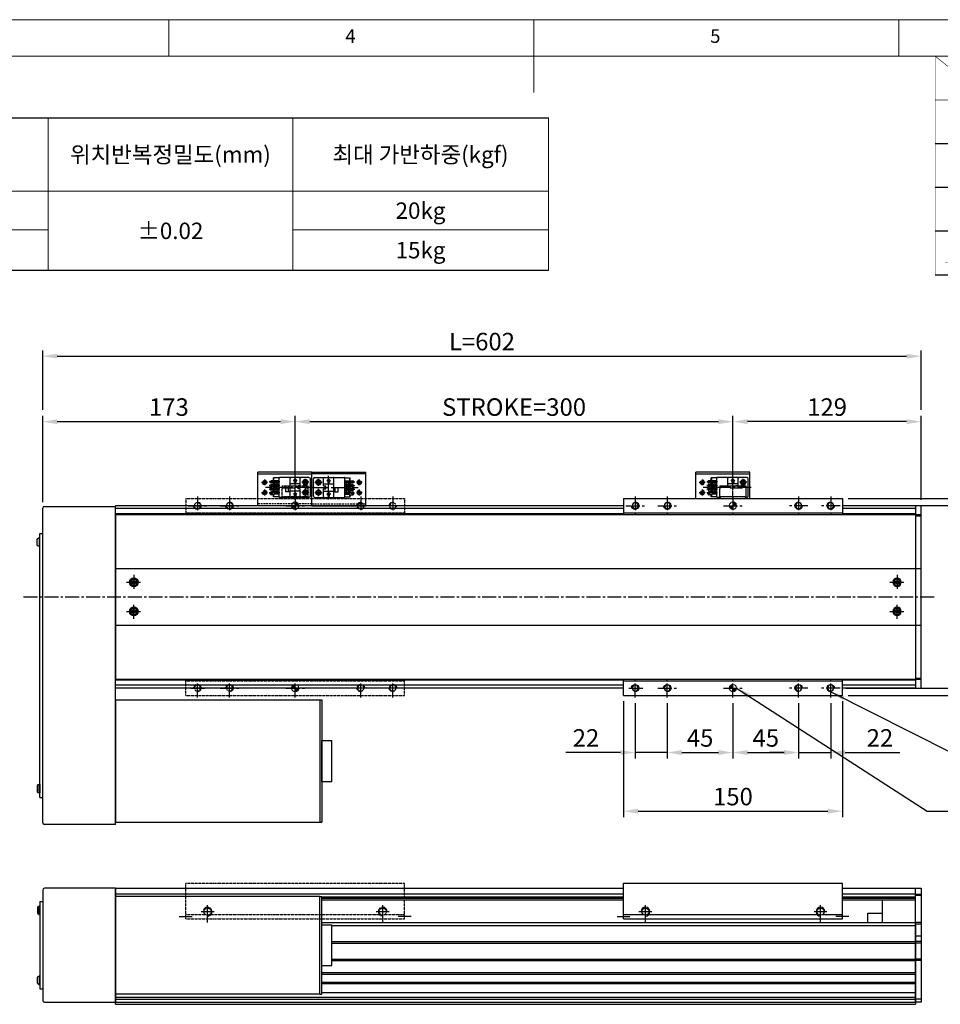
# Model space of a CAD drawing. Units: millimetres. Extents: x 10 to 6210, y 10 to 1395.
# Drawn here: x 2783 to 3414, y 720 to 1395 of the extents above; entities that cross this region are included whole.
import ezdxf
from ezdxf.enums import TextEntityAlignment as Align

# ---------------------------------------------------------------- set-up
doc = ezdxf.new("R2010")
doc.units = ezdxf.units.MM
doc.header["$LTSCALE"] = 0.5
doc.header["$PDSIZE"] = -1
for name, pattern in [('CENTER2', [28.575, 19.05, -3.175, 3.175, -3.175]), ('HIDDEN', [0.375, 0.25, -0.125]), ('PHANTOM', [2.5, 1.25, -0.25, 0.25, -0.25, 0.25, -0.25])]:
    doc.linetypes.add(name, pattern=pattern)
for name, color, linetype in [('1', 3, 'CENTER2'), ('2', 5, 'HIDDEN'), ('3', 6, 'PHANTOM'), ('4', 1, 'Continuous'), ('5', 4, 'Continuous'), ('HIDDENLINE', 5, 'HIDDEN'), ('RD', 1, 'Continuous'), ('표제란', 4, 'Continuous')]:
    doc.layers.add(name, color=color, linetype=linetype)
doc.styles.get("Standard").update_dxf_attribs({"font": 'romans.shx', "bigfont": 'whgtxt.shx'})
doc.dimstyles.new('A3', dxfattribs={"dimscale": 4, "dimtxt": 3, "dimasz": 2.5, "dimexe": 1, "dimexo": 1, "dimgap": 1, "dimtad": 1, "dimdec": 4, "dimdsep": 46, "dimtxsty": 'Standard', "dimcen": 0, "dimclrd": 4, "dimclre": 4, "dimclrt": 254, "dimazin": 2, "dimtfac": 1, "dimtdec": 4, "dimtmove": 0, "dimatfit": 3, "dimfxl": 1, "dimtolj": 1, "dimarcsym": 0})

# ---------------------------------------------------------------- blocks, each defined once
blk = doc.blocks.new('표제란2')
at = {"linetype": 'Continuous', "lineweight": 0}
blk.add_line((410, 297), (10, 297), dxfattribs=at)
at = {"layer": '표제란', "linetype": 'Continuous', "lineweight": 0}
for p, q in [((165, 292), (165, 297)), ((215, 297), (215, 287)), ((265, 292), (265, 297)), ((405, 292), (15, 292))]:
    blk.add_line(p, q, dxfattribs=at)
at = {"layer": '표제란', "linetype": 'Continuous', "lineweight": 0, "char_height": 1.85, "attachment_point": 1}
for s, insert in [('4', (189.17, 295.67)), ('5', (239.17, 295.67))]:
    blk.add_mtext(s, dxfattribs=dict(at, insert=insert))
blk = doc.blocks.new('리비전')
for p, q in [((415, 280), (280, 280)), ((415, 274), (280, 274)), ((415, 268), (280, 268)), ((415, 262), (280, 262))]:
    blk.add_line(p, q)
at = {"const_width": 0.08}
for points in [[(280, 292), (415, 292)], [(280, 262), (280, 292)], [(415, 292), (415, 262)]]:
    blk.add_lwpolyline(points, dxfattribs=at)
at = {"layer": '표제란'}
for points, const_width in [([(280, 292), (287.5, 286)], 0.08), ([(287.5, 292), (287.5, 262)], 0.08), ([(355, 262), (355, 292)], 0.08), ([(370, 262), (370, 292)], 0.08), ([(385, 262), (385, 292)], 0.08), ([(400, 262), (400, 292)], 0.08), ([(415, 286), (280, 286)], 0.08), ([(281.34, 263.75), (286.34, 263.75)], 0.05)]:
    blk.add_lwpolyline(points, dxfattribs=dict(at, const_width=const_width))
for s, p in [('REVISION', (321.25, 289)), ('DATE', (362.5, 289)), ('DSGN', (377.5, 289)), ('CHKD', (392.5, 289)), ('APPD', (407.5, 289))]:
    blk.add_text(s, height=2, dxfattribs=at).set_placement(p, align=Align.MIDDLE_CENTER)
blk = doc.blocks.new('SDFSDF23123QQWE')
at = {"layer": '4'}
h = blk.add_hatch(dxfattribs=at)
h.set_pattern_fill('ANSI31', color=256, scale=0.1, style=0)
h.set_pattern_definition([(315, (-4404.05847, -2163.76272), (-0.2245064, -0.2245064), [])])
h.paths.add_polyline_path([(-3394.17, -2321.09), (-3391.67, -2321.09, 0.414214), (-3394.17, -2318.59)])
h.paths.add_polyline_path([(-3394.17, -2323.59), (-3394.17, -2321.09), (-3396.67, -2321.09, 0.414214)])
at = {"layer": '5'}
h = blk.add_hatch(dxfattribs=at)
h.set_pattern_fill('ANSI31', color=1, scale=0.1, style=0)
h.set_pattern_definition([(45, (-4404.05847, -2603.4205), (-0.2245064, 0.2245064), [])])
h.paths.add_polyline_path([(-3394.17, -2448.59, 0.414214), (-3391.67, -2446.09), (-3394.17, -2446.09)])
h.paths.add_polyline_path([(-3396.67, -2446.09), (-3394.17, -2446.09), (-3394.17, -2443.59, 0.414214)])
for p, q in [((-3469.17, -2316.09), (-3469.17, -2327.09)), ((-3469.17, -2316.09), (-3319.17, -2316.09)), ((-3319.17, -2316.09), (-3319.17, -2327.09)), ((-3469.17, -2326.09), (-3319.17, -2326.09)), ((-3469.17, -2451.09), (-3469.17, -2440.09)), ((-3469.17, -2441.09), (-3319.17, -2441.09)), ((-3319.17, -2451.09), (-3319.17, -2440.09)), ((-3469.17, -2451.09), (-3319.17, -2451.09))]:
    blk.add_line(p, q)
for centre in [(-3461.17, -2321.09), (-3439.17, -2321.09), (-3349.17, -2321.09), (-3327.17, -2321.09), (-3461.17, -2446.09), (-3439.17, -2446.09), (-3349.17, -2446.09), (-3327.17, -2446.09)]:
    blk.add_circle(centre, 2.07)
at = {"color": 7, "linetype": 'Continuous', "lineweight": 15}
for centre in [(-3394.17, -2321.09), (-3394.17, -2446.09)]:
    blk.add_circle(centre, 2.5, dxfattribs=at)
at = {"color": 1}
for centre, start, end in [((-3461.17, -2321.09), 180, 90), ((-3439.17, -2321.09), 180, 90), ((-3349.17, -2321.09), 90, 0), ((-3327.17, -2321.09), 90, 0), ((-3461.17, -2446.09), 270, 180), ((-3439.17, -2446.09), 270, 180), ((-3349.17, -2446.09), 0, 270), ((-3327.17, -2446.09), 0, 270)]:
    blk.add_arc(centre, 2.5, start, end, dxfattribs=at)
at = {"layer": '1'}
for p, q in [((-3465.55, -2321.09), (-3454.79, -2321.09)), ((-3461.17, -2314.71), (-3461.17, -2327.47)), ((-3445.55, -2321.09), (-3432.79, -2321.09)), ((-3439.17, -2314.71), (-3439.17, -2327.47)), ((-3400.55, -2321.09), (-3387.79, -2321.09)), ((-3394.17, -2314.71), (-3394.17, -2327.47)), ((-3342.79, -2321.09), (-3355.55, -2321.09)), ((-3349.17, -2314.71), (-3349.17, -2327.47)), ((-3320.79, -2321.09), (-3333.55, -2321.09)), ((-3327.17, -2314.71), (-3327.17, -2327.47)), ((-3461.17, -2452.47), (-3461.17, -2439.71)), ((-3439.17, -2452.47), (-3439.17, -2439.71)), ((-3394.17, -2452.47), (-3394.17, -2439.71)), ((-3349.17, -2452.47), (-3349.17, -2439.71)), ((-3327.17, -2452.47), (-3327.17, -2439.71)), ((-3467.55, -2446.09), (-3454.79, -2446.09)), ((-3445.55, -2446.09), (-3432.79, -2446.09)), ((-3400.55, -2446.09), (-3387.79, -2446.09)), ((-3342.79, -2446.09), (-3355.55, -2446.09)), ((-3320.79, -2446.09), (-3333.55, -2446.09))]:
    blk.add_line(p, q, dxfattribs=at)
blk = doc.blocks.new('SDFSF123QQ')
for p, q in [((-2843.94, -2826.03), (-2693.94, -2826.03)), ((-2843.94, -2850.53), (-2843.94, -2826.03)), ((-2693.94, -2850.53), (-2693.94, -2826.03)), ((-2843.94, -2847.53), (-2830.37, -2847.53)), ((-2826.7, -2847.53), (-2711.17, -2847.53)), ((-2707.51, -2847.53), (-2693.94, -2847.53)), ((-2843.94, -2850.53), (-2693.94, -2850.53)), ((-2828.94, -2853.03), (-2828.94, -2850.53)), ((-2708.94, -2853.03), (-2708.94, -2850.53))]:
    blk.add_line(p, q)
for centre in [(-2828.94, -2845.53), (-2708.94, -2845.53)]:
    blk.add_circle(centre, 2.46)
at = {"color": 1}
for centre, start, end in [((-2828.94, -2845.53), 270, 180), ((-2708.94, -2845.53), 0, 270)]:
    blk.add_arc(centre, 3, start, end, dxfattribs=at)
at = {"layer": '1'}
for p, q in [((-2833.35, -2845.53), (-2824.53, -2845.53)), ((-2828.94, -2849.94), (-2828.94, -2841.12)), ((-2713.35, -2845.53), (-2704.53, -2845.53)), ((-2708.94, -2849.94), (-2708.94, -2841.12)), ((-2848.35, -2848.78), (-2839.53, -2848.78)), ((-2689.53, -2848.78), (-2698.35, -2848.78))]:
    blk.add_line(p, q, dxfattribs=at)
blk = doc.blocks.new('*D151')
at = {"color": 4, "lineweight": -2, "transparency": 16777216}
for p, q in [((2798.44, 1064.23), (2798.44, 1123.5)), ((2971.44, 1072.3), (2971.44, 1123.5)), ((2808.44, 1119.5), (2961.44, 1119.5))]:
    blk.add_line(p, q, dxfattribs=at)
at = {"color": 4, "transparency": 16777216}
for points in [[(2808.44, 1121.17), (2808.44, 1117.83), (2798.44, 1119.5)], [(2961.44, 1121.17), (2961.44, 1117.83), (2971.44, 1119.5)]]:
    blk.add_solid(points, dxfattribs=at)
at = {"layer": 'Defpoints', "color": 0, "transparency": 16777216}
for p in [(2971.44, 1119.5), (2971.44, 1068.3), (2798.44, 1060.23)]:
    blk.add_point(p, dxfattribs=at)
at = {"color": 254, "transparency": 16777216, "insert": (2884.94, 1129.5), "char_height": 12, "attachment_point": 5}
blk.add_mtext('\\A1;173', dxfattribs=at)
blk = doc.blocks.new('*D152')
at = {"color": 4, "lineweight": -2, "transparency": 16777216}
for p, q in [((3271.44, 1072.3), (3271.44, 1123.5)), ((3400.44, 1065.93), (3400.44, 1123.5)), ((3390.44, 1119.5), (3281.44, 1119.5))]:
    blk.add_line(p, q, dxfattribs=at)
at = {"color": 4, "transparency": 16777216}
for points in [[(3281.44, 1121.17), (3281.44, 1117.83), (3271.44, 1119.5)], [(3390.44, 1121.17), (3390.44, 1117.83), (3400.44, 1119.5)]]:
    blk.add_solid(points, dxfattribs=at)
at = {"layer": 'Defpoints', "color": 0, "transparency": 16777216}
for p in [(3271.44, 1119.5), (3271.44, 1068.3), (3400.44, 1061.93)]:
    blk.add_point(p, dxfattribs=at)
at = {"color": 254, "transparency": 16777216, "insert": (3335.94, 1129.5), "char_height": 12, "attachment_point": 5}
blk.add_mtext('\\A1;129', dxfattribs=at)
blk = doc.blocks.new('*D153')
at = {"color": 4, "lineweight": -2, "transparency": 16777216}
for p, q in [((2798.44, 1127.5), (2798.44, 1168.38)), ((3400.44, 1127.5), (3400.44, 1168.38)), ((2808.44, 1164.38), (3390.44, 1164.38))]:
    blk.add_line(p, q, dxfattribs=at)
at = {"color": 4, "transparency": 16777216}
for points in [[(2808.44, 1166.04), (2808.44, 1162.71), (2798.44, 1164.38)], [(3390.44, 1166.04), (3390.44, 1162.71), (3400.44, 1164.38)]]:
    blk.add_solid(points, dxfattribs=at)
at = {"layer": 'Defpoints', "color": 0, "transparency": 16777216}
for p in [(3400.44, 1164.38), (2798.44, 1123.5), (3400.44, 1123.5)]:
    blk.add_point(p, dxfattribs=at)
at = {"color": 254, "transparency": 16777216, "insert": (3099.44, 1174.38), "char_height": 12, "attachment_point": 5}
blk.add_mtext('\\A1;L=602', dxfattribs=at)
blk = doc.blocks.new('*D154')
at = {"color": 4, "lineweight": -2, "transparency": 16777216}
for p, q in [((3348.82, 1061.93), (3448.63, 1061.93)), ((3444.63, 1051.93), (3444.63, 946.93)), ((3348.82, 936.93), (3448.63, 936.93))]:
    blk.add_line(p, q, dxfattribs=at)
at = {"color": 4, "transparency": 16777216}
for points in [[(3442.97, 1051.93), (3446.3, 1051.93), (3444.63, 1061.93)], [(3442.97, 946.93), (3446.3, 946.93), (3444.63, 936.93)]]:
    blk.add_solid(points, dxfattribs=at)
at = {"layer": 'Defpoints', "color": 0, "transparency": 16777216}
for p in [(3344.82, 1061.93), (3344.82, 936.93), (3444.63, 936.93)]:
    blk.add_point(p, dxfattribs=at)
at = {"color": 254, "transparency": 16777216, "insert": (3434.63, 999.43), "char_height": 12, "attachment_point": 5, "rotation": 90}
blk.add_mtext('\\A1;125', dxfattribs=at)
blk = doc.blocks.new('*D155')
at = {"color": 4, "lineweight": -2, "transparency": 16777216}
for p, q in [((3350.44, 1066.93), (3481, 1066.93)), ((3477, 941.93), (3477, 1056.93)), ((3350.44, 931.93), (3481, 931.93))]:
    blk.add_line(p, q, dxfattribs=at)
at = {"color": 4, "transparency": 16777216}
for points in [[(3475.33, 1056.93), (3478.67, 1056.93), (3477, 1066.93)], [(3475.33, 941.93), (3478.67, 941.93), (3477, 931.93)]]:
    blk.add_solid(points, dxfattribs=at)
at = {"layer": 'Defpoints', "color": 0, "transparency": 16777216}
for p in [(3346.44, 1066.93), (3477, 1066.93), (3346.44, 931.93)]:
    blk.add_point(p, dxfattribs=at)
at = {"color": 254, "transparency": 16777216, "insert": (3467, 999.43), "char_height": 12, "attachment_point": 5, "rotation": 90}
blk.add_mtext('\\A1;135', dxfattribs=at)
blk = doc.blocks.new('*D165')
at = {"color": 4, "lineweight": -2, "transparency": 16777216}
for p, q in [((3226.44, 926.55), (3226.44, 888.74)), ((3271.44, 926.55), (3271.44, 888.74)), ((3236.44, 892.74), (3261.44, 892.74))]:
    blk.add_line(p, q, dxfattribs=at)
at = {"color": 4, "transparency": 16777216}
for points in [[(3236.44, 894.41), (3236.44, 891.07), (3226.44, 892.74)], [(3261.44, 894.41), (3261.44, 891.07), (3271.44, 892.74)]]:
    blk.add_solid(points, dxfattribs=at)
at = {"layer": 'Defpoints', "color": 0, "transparency": 16777216}
for p in [(3226.44, 930.55), (3271.44, 930.55), (3271.44, 892.74)]:
    blk.add_point(p, dxfattribs=at)
at = {"color": 254, "transparency": 16777216, "insert": (3248.94, 902.74), "char_height": 12, "attachment_point": 5}
blk.add_mtext('\\A1;45', dxfattribs=at)
blk = doc.blocks.new('*D166')
at = {"color": 4, "lineweight": -2, "transparency": 16777216}
for p, q in [((3271.44, 926.55), (3271.44, 888.74)), ((3316.44, 926.55), (3316.44, 888.74)), ((3281.44, 892.74), (3306.44, 892.74))]:
    blk.add_line(p, q, dxfattribs=at)
at = {"color": 4, "transparency": 16777216}
for points in [[(3281.44, 894.41), (3281.44, 891.07), (3271.44, 892.74)], [(3306.44, 894.41), (3306.44, 891.07), (3316.44, 892.74)]]:
    blk.add_solid(points, dxfattribs=at)
at = {"layer": 'Defpoints', "color": 0, "transparency": 16777216}
for p in [(3271.44, 930.55), (3316.44, 930.55), (3316.44, 892.74)]:
    blk.add_point(p, dxfattribs=at)
at = {"color": 254, "transparency": 16777216, "insert": (3293.94, 902.74), "char_height": 12, "attachment_point": 5}
blk.add_mtext('\\A1;45', dxfattribs=at)
blk = doc.blocks.new('*D167')
at = {"color": 4, "lineweight": -2, "transparency": 16777216}
for p, q in [((3204.44, 926.55), (3204.44, 888.74)), ((3226.44, 926.55), (3226.44, 888.74)), ((3194.44, 892.74), (3157.01, 892.74)), ((3226.44, 892.74), (3204.44, 892.74)), ((3236.44, 892.74), (3246.44, 892.74))]:
    blk.add_line(p, q, dxfattribs=at)
at = {"color": 4, "transparency": 16777216}
for points in [[(3194.44, 894.41), (3194.44, 891.07), (3204.44, 892.74)], [(3236.44, 894.41), (3236.44, 891.07), (3226.44, 892.74)]]:
    blk.add_solid(points, dxfattribs=at)
at = {"layer": 'Defpoints', "color": 0, "transparency": 16777216}
for p in [(3204.44, 930.55), (3226.44, 930.55), (3226.44, 892.74)]:
    blk.add_point(p, dxfattribs=at)
at = {"color": 254, "transparency": 16777216, "insert": (3170.73, 902.74), "char_height": 12, "attachment_point": 5}
blk.add_mtext('\\A1;22', dxfattribs=at)
blk = doc.blocks.new('*D168')
at = {"color": 4, "lineweight": -2, "transparency": 16777216}
for p, q in [((3316.44, 926.55), (3316.44, 888.74)), ((3338.44, 926.55), (3338.44, 888.74)), ((3306.44, 892.74), (3296.44, 892.74)), ((3316.44, 892.74), (3338.44, 892.74)), ((3348.44, 892.74), (3385.87, 892.74))]:
    blk.add_line(p, q, dxfattribs=at)
at = {"color": 4, "transparency": 16777216}
for points in [[(3306.44, 894.41), (3306.44, 891.07), (3316.44, 892.74)], [(3348.44, 894.41), (3348.44, 891.07), (3338.44, 892.74)]]:
    blk.add_solid(points, dxfattribs=at)
at = {"layer": 'Defpoints', "color": 0, "transparency": 16777216}
for p in [(3316.44, 930.55), (3338.44, 930.55), (3338.44, 892.74)]:
    blk.add_point(p, dxfattribs=at)
at = {"color": 254, "transparency": 16777216, "insert": (3372.15, 902.74), "char_height": 12, "attachment_point": 5}
blk.add_mtext('\\A1;22', dxfattribs=at)
blk = doc.blocks.new('*D169')
at = {"color": 4, "lineweight": -2, "transparency": 16777216}
for p, q in [((3196.44, 927.93), (3196.44, 848.53)), ((3346.44, 927.93), (3346.44, 848.53)), ((3206.44, 852.53), (3336.44, 852.53))]:
    blk.add_line(p, q, dxfattribs=at)
at = {"color": 4, "transparency": 16777216}
for points in [[(3206.44, 854.2), (3206.44, 850.86), (3196.44, 852.53)], [(3336.44, 854.2), (3336.44, 850.86), (3346.44, 852.53)]]:
    blk.add_solid(points, dxfattribs=at)
at = {"layer": 'Defpoints', "color": 0, "transparency": 16777216}
for p in [(3196.44, 931.93), (3346.44, 931.93), (3346.44, 852.53)]:
    blk.add_point(p, dxfattribs=at)
at = {"color": 254, "transparency": 16777216, "insert": (3271.44, 862.53), "char_height": 12, "attachment_point": 5}
blk.add_mtext('\\A1;150', dxfattribs=at)
blk = doc.blocks.new('Q34GSEFG')
for p, q in [((337.59, 210.38), (337.59, 190.18)), ((338.59, 211.38), (350.19, 211.38)), ((351.19, 210.38), (351.19, 190.18)), ((337.89, 204.38), (343.39, 204.38)), ((341.89, 204.08), (341.89, 197.73)), ((343.39, 204.38), (343.39, 202.88)), ((343.39, 203.38), (345.39, 203.38)), ((343.39, 202.88), (345.39, 202.88)), ((345.39, 204.38), (350.89, 204.38)), ((345.39, 204.38), (345.39, 202.88)), ((346.89, 204.08), (346.89, 197.73)), ((336.22, 200.91), (341.89, 200.91)), ((337.89, 197.43), (350.89, 197.43)), ((338.39, 201.41), (338.39, 200.41)), ((339.69, 201.41), (338.39, 201.41)), ((338.39, 200.41), (339.69, 200.41)), ((340.99, 200.91), (339.69, 202.11)), ((339.69, 202.11), (339.69, 201.41)), ((339.69, 199.71), (340.99, 200.91)), ((339.69, 200.41), (339.69, 199.71)), ((341.39, 197.43), (341.39, 194.43)), ((341.39, 196.43), (344.39, 196.43)), ((344.39, 197.43), (344.39, 194.43)), ((346.89, 200.91), (352.33, 200.91)), ((348.99, 201.41), (347.69, 201.41)), ((347.69, 201.41), (347.69, 200.41)), ((347.69, 200.41), (348.99, 200.41)), ((350.29, 200.91), (348.99, 202.11)), ((348.99, 202.11), (348.99, 201.41)), ((348.99, 199.71), (350.29, 200.91)), ((348.99, 200.41), (348.99, 199.71)), ((337.89, 189.88), (337.89, 186.08)), ((337.89, 189.88), (350.89, 189.88)), ((339.88, 189.88), (339.88, 186.38)), ((340.58, 190.38), (340.58, 183.1)), ((341.28, 189.88), (341.28, 184.38)), ((341.39, 194.43), (344.39, 194.43)), ((342.42, 189.88), (342.42, 184.38)), ((343.12, 190.38), (343.12, 183.04)), ((343.82, 189.88), (343.82, 184.38)), ((344.96, 189.88), (344.96, 184.38)), ((345.66, 190.38), (345.66, 183.04)), ((346.36, 189.88), (346.36, 184.38)), ((347.5, 189.88), (347.5, 184.38)), ((348.2, 190.38), (348.2, 183.04)), ((348.9, 189.88), (348.9, 184.38)), ((350.89, 189.88), (350.89, 186.08)), ((337.89, 186.38), (339.88, 186.38)), ((337.89, 186.08), (339.34, 186.08)), ((339.34, 186.38), (339.34, 184.65)), ((340.18, 184.98), (340.18, 184.48)), ((340.31, 183.68), (340.58, 183.68)), ((340.98, 184.98), (340.98, 184.48)), ((341.28, 188.68), (342.42, 188.68)), ((341.28, 187.08), (342.42, 187.08)), ((341.28, 186.38), (342.42, 186.38)), ((341.28, 186.08), (342.42, 186.08)), ((342.72, 184.98), (342.72, 184.48)), ((343.52, 184.98), (343.52, 184.48)), ((343.82, 188.68), (344.96, 188.68)), ((343.82, 187.08), (344.96, 187.08)), ((343.82, 186.38), (344.96, 186.38)), ((343.82, 186.08), (344.96, 186.08)), ((345.26, 184.98), (345.26, 184.48)), ((346.06, 184.98), (346.06, 184.48)), ((346.36, 188.68), (347.5, 188.68)), ((346.36, 187.08), (347.5, 187.08)), ((346.36, 186.38), (347.5, 186.38)), ((346.36, 186.08), (347.5, 186.08)), ((347.8, 184.98), (347.8, 184.48)), ((348.6, 184.98), (348.6, 184.48)), ((348.9, 186.38), (350.89, 186.38)), ((348.9, 186.08), (350.89, 186.08))]:
    blk.add_line(p, q)
for centre in [(340.89, 207.89), (347.89, 207.89)]:
    blk.add_circle(centre, 1.75)
for centre, radius, start, end in [((338.59, 210.38), 1, 90, 180.00001), ((350.19, 210.38), 1, 0, 90), ((337.89, 204.08), 0.3, 90, 180.00001), ((341.59, 204.08), 0.3, 0, 90), ((347.19, 204.08), 0.3, 90, 180.00001), ((350.89, 204.08), 0.3, 0, 90), ((337.89, 197.73), 0.3, 179.99999, 270), ((341.59, 197.73), 0.3, 270, 0), ((347.19, 197.73), 0.3, 179.99999, 270), ((350.89, 197.73), 0.3, 270, 0), ((337.89, 190.18), 0.3, 179.99999, 270), ((350.89, 190.18), 0.3, 270, 0), ((340.31, 184.65), 0.97, 179.99999, 270), ((340.58, 184.98), 0.4, 0, 180.00001), ((340.58, 184.48), 0.4, 179.99999, 0.00001), ((340.58, 184.38), 0.7, 270, 0), ((343.12, 184.38), 0.7, 179.99999, 0.00001), ((343.12, 184.98), 0.4, 0, 180.00001), ((343.12, 184.48), 0.4, 179.99999, 0.00001), ((345.66, 184.38), 0.7, 179.99999, 0.00001), ((345.66, 184.98), 0.4, 0, 180.00001), ((345.66, 184.48), 0.4, 179.99999, 0.00001), ((348.2, 184.38), 0.7, 179.99999, 0.00001), ((348.2, 184.98), 0.4, 0, 180.00001), ((348.2, 184.48), 0.4, 179.99999, 0.00001)]:
    blk.add_arc(centre, radius, start, end)
for p in [(346.45, 206.9), (349.33, 208.88), (350.89, 204.38), (350.89, 197.43), (350.89, 189.88), (348.2, 183.68)]:
    blk.add_point(p)
at = {"layer": '1'}
for p, q in [((340.89, 210.39), (340.89, 205.39)), ((344.39, 213.46), (344.39, 180.59)), ((347.89, 210.39), (347.89, 205.39)), ((338.39, 207.89), (343.39, 207.89)), ((345.39, 207.89), (350.39, 207.89)), ((341.89, 200.91), (346.89, 200.91))]:
    blk.add_line(p, q, dxfattribs=at)
blk = doc.blocks.new('A$C03590C6A')
for p, q in [((0, 0), (0, 37)), ((23, 37), (0, 37)), ((1.2, 37), (1.2, 0)), ((23, 0), (23, 37)), ((23, 0), (0, 0))]:
    blk.add_line(p, q)
for centre in [(7, 32.5), (14, 32.5), (7, 4.5), (14, 4.5)]:
    blk.add_circle(centre, 1.23)
at = {"layer": '1'}
for p, q in [((7, 34.54), (7, 30.46)), ((14, 34.54), (14, 30.46)), ((4.96, 32.5), (9.04, 32.5)), ((11.96, 32.5), (16.04, 32.5)), ((4.96, 4.5), (9.04, 4.5)), ((7, 2.46), (7, 6.54)), ((11.96, 4.5), (16.04, 4.5)), ((14, 2.46), (14, 6.54))]:
    blk.add_line(p, q, dxfattribs=at)
at = {"layer": '2', "ltscale": 10}
blk.add_line((21.8, 0), (21.8, 37), dxfattribs=at)
at = {"layer": 'RD'}
for centre, start, end in [((7, 32.5), 180, 90), ((14, 32.5), 180, 90), ((7, 4.5), 270, 180), ((14, 4.5), 270, 180)]:
    blk.add_arc(centre, 1.5, start, end, dxfattribs=at)
blk = doc.blocks.new('SDFSF222')
for p, q in [((-3516.17, -2532.98), (-3516.75, -2533.98)), ((-3516.75, -2533.98), (-3516.17, -2534.98)), ((-3515.01, -2532.98), (-3516.17, -2532.98)), ((-3516.17, -2534.98), (-3515.01, -2534.98)), ((-3514.44, -2533.98), (-3515.01, -2532.98)), ((-3515.01, -2534.98), (-3514.44, -2533.98))]:
    blk.add_line(p, q)
for radius in [2.85, 2.11]:
    blk.add_circle((-3515.59, -2533.98), radius)
blk = doc.blocks.new('*D176')
at = {"color": 4, "lineweight": -2, "transparency": 16777216}
for p, q in [((2971.44, 1070.26), (2971.44, 1123.5)), ((3271.44, 1072.3), (3271.44, 1123.5)), ((2981.44, 1119.5), (3261.44, 1119.5))]:
    blk.add_line(p, q, dxfattribs=at)
at = {"color": 4, "transparency": 16777216}
for points in [[(2981.44, 1121.17), (2981.44, 1117.83), (2971.44, 1119.5)], [(3261.44, 1121.17), (3261.44, 1117.83), (3271.44, 1119.5)]]:
    blk.add_solid(points, dxfattribs=at)
at = {"layer": 'Defpoints', "color": 0, "transparency": 16777216}
for p in [(3271.44, 1119.5), (2971.44, 1066.26), (3271.44, 1068.3)]:
    blk.add_point(p, dxfattribs=at)
at = {"color": 254, "transparency": 16777216, "insert": (3121.44, 1129.5), "char_height": 12, "attachment_point": 5}
blk.add_mtext('\\A1;STROKE=300', dxfattribs=at)

msp = doc.modelspace()

# ---------------------------------------------------------------- linework, layer by layer
for p, q in [((2189.73326, 1327.77713), (3144.93202, 1327.77713)), ((3144.93202, 1223.18413), (2189.73326, 1223.18413)), ((3282.91974, 1084.92637), (3245.91974, 1084.92637)), ((3245.91974, 1066.92637), (3245.91974, 1084.92637)), ((3245.91974, 1083.72637), (3282.91974, 1083.72637)), ((3260.41474, 1080.92637), (3256.61474, 1080.92637)), ((3256.61474, 1078.93637), (3256.61474, 1080.92637)), ((3256.91474, 1078.93637), (3256.91474, 1080.92637)), ((3260.41474, 1067.92637), (3260.41474, 1080.92637)), ((3280.91474, 1081.22637), (3260.71474, 1081.22637)), ((3267.96474, 1075.42637), (3267.96474, 1080.92637)), ((3270.23974, 1079.02638), (3271.43974, 1080.32638)), ((3271.43974, 1076.92637), (3271.43974, 1082.36715)), ((3271.43974, 1080.32637), (3272.63974, 1079.02637)), ((3274.91474, 1075.42637), (3274.91474, 1080.92637)), ((3281.91474, 1068.62637), (3281.91474, 1080.22637)), ((3282.91974, 1066.92637), (3282.91974, 1084.92637)), ((3260.91474, 1078.23637), (3253.57502, 1078.23637)), ((3260.91474, 1075.69637), (3253.57502, 1075.69637)), ((3260.91474, 1073.15637), (3253.57502, 1073.15637)), ((3260.41474, 1078.93637), (3254.91474, 1078.93637)), ((3260.41474, 1077.53637), (3254.91474, 1077.53637)), ((3260.41474, 1076.39637), (3254.91474, 1076.39637)), ((3260.41474, 1074.99637), (3254.91474, 1074.99637)), ((3260.41474, 1073.85637), (3254.91474, 1073.85637)), ((3255.51474, 1078.63637), (3255.01474, 1078.63637)), ((3255.51474, 1077.83637), (3255.01474, 1077.83637)), ((3255.51474, 1076.09637), (3255.01474, 1076.09637)), ((3255.51474, 1075.29637), (3255.01474, 1075.29637)), ((3255.51474, 1073.55637), (3255.01474, 1073.55637)), ((3256.61474, 1076.39637), (3256.61474, 1077.53637)), ((3256.61474, 1073.85637), (3256.61474, 1074.99637)), ((3256.91474, 1076.39637), (3256.91474, 1077.53637)), ((3256.91474, 1073.85637), (3256.91474, 1074.99637)), ((3257.61474, 1076.39637), (3257.61474, 1077.53637)), ((3257.61474, 1073.85637), (3257.61474, 1074.99637)), ((3259.21474, 1076.39637), (3259.21474, 1077.53637)), ((3259.21474, 1073.85637), (3259.21474, 1074.99637)), ((3262.43974, 1075.42637), (3280.43974, 1075.42637)), ((3262.43974, 1075.42637), (3262.43974, 1073.42637)), ((3262.43974, 1068.12637), (3262.43974, 1073.42637)), ((3274.61474, 1076.92637), (3268.26474, 1076.92637)), ((3270.93974, 1079.02637), (3270.23975, 1079.02637)), ((3270.93974, 1077.72637), (3270.93974, 1079.02637)), ((3271.93974, 1077.72637), (3270.93974, 1077.72637)), ((3272.63974, 1079.02637), (3271.93974, 1079.02637)), ((3271.93974, 1079.02637), (3271.93974, 1077.72637)), ((3274.91474, 1075.42637), (3273.41474, 1075.42637)), ((3280.43974, 1073.42637), (3280.43974, 1075.42637)), ((3280.43974, 1068.12637), (3280.43974, 1073.42637)), ((3260.91474, 1070.61637), (3253.63179, 1070.61637)), ((3254.21474, 1070.34637), (3254.21474, 1070.61637)), ((3260.41474, 1072.45637), (3254.91474, 1072.45637)), ((3260.41474, 1071.31637), (3254.91474, 1071.31637)), ((3255.51474, 1072.75637), (3255.01474, 1072.75637)), ((3255.51474, 1071.01637), (3255.01474, 1071.01637)), ((3255.51474, 1070.21637), (3255.01474, 1070.21637)), ((3256.91474, 1069.37637), (3255.18474, 1069.37637)), ((3256.61474, 1071.31637), (3256.61474, 1072.45637)), ((3256.61474, 1067.92637), (3256.61474, 1069.37637)), ((3260.41474, 1067.92637), (3256.61474, 1067.92637)), ((3256.91474, 1071.31637), (3256.91474, 1072.45637)), ((3260.41474, 1069.91637), (3256.91474, 1069.91637)), ((3256.91474, 1067.92637), (3256.91474, 1069.91637)), ((3257.61474, 1071.31637), (3257.61474, 1072.45637)), ((3259.21474, 1071.31637), (3259.21474, 1072.45637)), ((3262.43974, 1067.62637), (3260.71474, 1067.62637)), ((3262.43974, 1068.12637), (3280.43974, 1068.12637)), ((3262.43974, 1066.92637), (3262.43974, 1068.12637)), ((3262.43974, 1066.92637), (3280.43974, 1066.92637)), ((3262.93974, 1066.92637), (3262.93974, 1068.12637)), ((3271.43974, 1066.26095), (3271.43974, 1071.92637)), ((3279.93974, 1066.92637), (3279.93974, 1068.12637)), ((3280.43974, 1066.92637), (3280.43974, 1068.12637)), ((3280.91474, 1067.62637), (3280.43974, 1067.62637)), ((2798.43974, 844.62636), (2798.43974, 1060.22637)), ((2799.63974, 1061.42637), (2848.43974, 1061.42637)), ((3196.43974, 1061.92638), (2848.43974, 1061.92638)), ((2848.43974, 936.92638), (2848.43974, 1061.92638)), ((2848.43974, 843.42636), (2848.43974, 1061.92637)), ((3196.43974, 1059.92637), (2848.43974, 1059.92637)), ((3396.43977, 1061.92638), (3346.43974, 1061.92638)), ((3396.43977, 1059.92637), (3346.43974, 1059.92637)), ((3396.43977, 1061.92638), (3396.43977, 936.92638)), ((3396.43977, 1061.92638), (3396.43977, 936.92638)), ((3400.43977, 1061.92638), (3396.43977, 1061.92638)), ((3400.43977, 936.92638), (3400.43977, 1061.92638)), ((3196.43974, 1056.42637), (2848.43974, 1056.42637)), ((2848.43974, 1055.92638), (3396.43974, 1055.92638)), ((2848.43974, 1055.92638), (2848.43974, 942.92638)), ((3396.43977, 1056.42637), (3346.43974, 1056.42637)), ((3396.43974, 1055.92638), (3396.43974, 942.92638)), ((3396.43977, 1055.863), (3400.43977, 1055.863)), ((3396.43977, 1055.07137), (3400.43977, 1055.07137)), ((2796.40726, 1039.77637), (2796.05726, 1039.77637)), ((2796.05726, 1039.77637), (2796.05726, 1034.07637)), ((2796.40726, 1034.07637), (2796.40726, 1039.77637)), ((2796.43974, 861.92636), (2796.43974, 1042.92637)), ((2796.43974, 1042.92637), (2798.43974, 1042.92637)), ((2794.75726, 1034.8163), (2794.75726, 1039.03645)), ((2796.05726, 1034.07637), (2796.40726, 1034.07637)), ((2848.43974, 1018.92638), (3396.43974, 1018.92638)), ((3396.43977, 1018.92638), (3400.43977, 1018.92638)), ((2848.43974, 979.92638), (3396.43974, 979.92638)), ((3396.43977, 979.92638), (3400.43977, 979.92638)), ((2848.43974, 942.92638), (3396.43974, 942.92638)), ((3196.43974, 942.42638), (2848.43974, 942.42638)), ((3196.43974, 938.92638), (2848.43974, 938.92638)), ((3396.43977, 942.42638), (3346.43974, 942.42638)), ((3396.43977, 938.92638), (3346.43974, 938.92638)), ((3396.43977, 943.78139), (3400.43977, 943.78139)), ((3396.43977, 942.98975), (3400.43977, 942.98975)), ((3196.43974, 936.92638), (2848.43974, 936.92638)), ((3396.43977, 936.92638), (3346.43974, 936.92638)), ((3396.43977, 936.92638), (3400.43977, 936.92638)), ((2848.43974, 928.92637), (2988.43974, 928.92637)), ((2848.43974, 928.92637), (2848.43974, 844.92637)), ((2988.43974, 928.92637), (2989.63974, 928.92637)), ((2988.43974, 928.92637), (2988.43974, 844.92637)), ((2989.63974, 928.92637), (2989.63974, 844.92637)), ((2989.63974, 872.92637), (2989.63974, 900.92637)), ((2996.63974, 872.92637), (2996.63974, 900.92637)), ((2796.05726, 865.07636), (2796.05726, 870.77636)), ((2796.05726, 870.77636), (2796.40726, 870.77636)), ((2796.40726, 870.77636), (2796.40726, 865.07636)), ((2794.75726, 870.03643), (2794.75726, 865.81628)), ((2796.40726, 865.07636), (2796.05726, 865.07636)), ((2796.43974, 861.92636), (2798.43974, 861.92636)), ((2848.43974, 844.92637), (2988.43974, 844.92637)), ((2988.43974, 844.92637), (2989.63974, 844.92637)), ((2848.43974, 843.42636), (2799.63974, 843.42636)), ((2798.43974, 798.47396), (2798.43974, 722.87394)), ((2848.43974, 799.67396), (2799.63974, 799.67396)), ((2848.43974, 794.17397), (2848.43977, 799.67396)), ((2848.43974, 799.67396), (2848.43974, 721.67394)), ((2848.43977, 799.67396), (3196.43977, 799.67396)), ((3196.43977, 791.67395), (3196.43977, 799.67396)), ((3346.43977, 791.67395), (3346.43977, 799.67396)), ((3346.43977, 799.67396), (3396.43977, 799.67396)), ((3396.43977, 791.67395), (3396.43977, 799.67396)), ((3396.43977, 721.67396), (3396.43977, 799.67396)), ((3396.43977, 799.67396), (3400.43977, 799.67396)), ((3400.43977, 799.67396), (3400.43977, 721.67396)), ((2796.43974, 790.67396), (2798.43974, 790.67396)), ((2796.43974, 790.67396), (2796.43974, 730.67396)), ((2988.43974, 794.17397), (2848.43974, 794.17397)), ((2848.43974, 727.17397), (2848.43974, 794.17397)), ((3196.43977, 795.6465), (2848.43977, 795.6465)), ((2988.43974, 727.17397), (2988.43974, 794.17397)), ((2988.43974, 794.17397), (2989.63974, 794.17397)), ((2989.63974, 727.17397), (2989.63974, 794.17397)), ((3196.43977, 793.67141), (2989.63974, 793.67141)), ((3196.43977, 792.67396), (2989.63974, 792.67396)), ((2989.63974, 791.67395), (3196.43977, 791.67395)), ((3396.43977, 795.6465), (3346.43977, 795.6465)), ((3396.43977, 793.67141), (3346.43977, 793.67141)), ((3396.43977, 792.67396), (3346.43977, 792.67396)), ((3346.43977, 791.67395), (3396.43977, 791.67395)), ((3373.93977, 776.17396), (3373.93977, 791.67395)), ((3400.43977, 795.51331), (3396.43977, 795.51331)), ((3400.43977, 794.83512), (3396.43977, 794.83512)), ((2794.78974, 786.78404), (2794.78974, 782.56389)), ((2796.08974, 781.82396), (2796.08974, 787.52396)), ((2796.08974, 787.52396), (2796.43974, 787.52396)), ((2796.43974, 787.52396), (2796.43974, 781.82396)), ((2796.43974, 781.82396), (2796.08974, 781.82396)), ((2848.43974, 720.17395), (2848.43974, 776.17396)), ((2989.63974, 776.17396), (3396.43977, 776.17396)), ((3363.93977, 776.17396), (3363.93977, 782.67396)), ((3363.93977, 782.67396), (3373.93977, 782.67396)), ((3373.93977, 776.17396), (3373.93977, 782.67396)), ((3400.43977, 776.17397), (3396.43977, 776.17397)), ((3396.43977, 776.17396), (3396.43977, 720.17395)), ((2989.63974, 746.67397), (2989.63974, 774.67397)), ((2996.63974, 746.67397), (2996.63974, 774.67397)), ((2996.63974, 774.17396), (3396.43977, 774.17396)), ((3400.43977, 775.17395), (3396.43977, 775.17395)), ((3396.43977, 775.17395), (3396.43977, 767.17395)), ((2996.63974, 763.17745), (3396.43977, 763.17745)), ((3396.43977, 767.17395), (3400.43977, 767.17395)), ((3400.43977, 763.17396), (3396.43977, 763.17396)), ((2996.63974, 762.17396), (3396.43977, 762.17396)), ((3400.43977, 762.17397), (3396.43977, 762.17397)), ((2996.63974, 751.17396), (3396.43977, 751.17396)), ((2996.63974, 750.17396), (3396.43977, 750.17396)), ((3400.43977, 751.17394), (3396.43977, 751.17394)), ((3400.43977, 750.17395), (3396.43977, 750.17395)), ((2794.78974, 734.56389), (2794.78974, 738.78404)), ((2796.43974, 739.52396), (2796.08974, 739.52396)), ((2796.08974, 739.52396), (2796.08974, 733.82396)), ((2796.43974, 733.82396), (2796.43974, 739.52396)), ((2989.63974, 741.92395), (3396.43977, 741.92395)), ((2989.63974, 740.92396), (3396.43977, 740.92396)), ((2796.08974, 733.82396), (2796.43974, 733.82396)), ((2796.43974, 730.67396), (2798.43974, 730.67396)), ((2989.63974, 735.42395), (3396.43977, 735.42395)), ((2989.63974, 734.42396), (3396.43977, 734.42396)), ((2988.43974, 727.17397), (2848.43974, 727.17397)), ((2848.43974, 725.17395), (3396.43977, 725.17395)), ((2848.43974, 723.67395), (3396.43977, 723.67395)), ((2988.43974, 727.17397), (2989.63974, 727.17397)), ((2989.63974, 728.17395), (3396.43977, 728.17395)), ((3400.43977, 723.67396), (3396.43977, 723.67396)), ((2799.63974, 721.67394), (2848.43974, 721.67394)), ((2848.43974, 721.67395), (3396.43977, 721.67395)), ((2848.43974, 720.17395), (3396.43977, 720.17395)), ((3400.43977, 721.67396), (3396.43977, 721.67396))]:
    msp.add_line(p, q)
at = {"color": 7}
for p, q in [((2989.63974, 900.92637), (2996.63974, 900.92637)), ((2989.63974, 872.92637), (2996.63974, 872.92637)), ((2989.63974, 774.67397), (2996.63974, 774.67397)), ((2989.63974, 746.67397), (2996.63974, 746.67397))]:
    msp.add_line(p, q, dxfattribs=at)
at = {"color": 7, "lineweight": 0}
for points in [[(2802.1694, 1327.77713), (2802.1694, 1223.18413)], [(2969.77024, 1327.77713), (2969.77024, 1223.18413)], [(3144.93202, 1327.77713), (3144.93202, 1223.18413)], [(2189.73326, 1277.37086), (3144.93202, 1277.37086)], [(2652.21076, 1250.90757), (2802.1694, 1250.90757)], [(2969.77024, 1250.90757), (3144.93202, 1250.90757)]]:
    msp.add_lwpolyline(points, dxfattribs=at)
for centre, radius in [((3250.41974, 1077.92637), 1.22937), ((3278.41974, 1077.92637), 1.75), ((3278.41974, 1077.92637), 1.22937), ((3250.41974, 1070.92637), 1.22937), ((2860.93974, 1009.42638), 3), ((2860.93974, 989.42638), 3)]:
    msp.add_circle(centre, radius)
for centre, radius, start, end in [((3260.71474, 1080.92637), 0.3, 90, 180), ((3268.26474, 1080.92637), 0.3, 90, 180), ((3274.61474, 1080.92637), 0.3, 359.999997, 90), ((3280.91474, 1080.22637), 1, 359.999997, 90), ((3254.91474, 1078.23637), 0.7, 89.99998998, 270.00001), ((3254.91474, 1075.69637), 0.7, 89.99998998, 270.00001), ((3254.91474, 1073.15637), 0.7, 89.99998998, 270.00001), ((3255.01474, 1078.23637), 0.4, 89.99998998, 270.00001), ((3255.01474, 1075.69637), 0.4, 89.99998998, 270.00001), ((3255.01474, 1073.15637), 0.4, 89.99998998, 270.00001), ((3255.51474, 1078.23637), 0.4, 269.99999, 90), ((3255.51474, 1075.69637), 0.4, 269.99999, 90), ((3255.51474, 1073.15637), 0.4, 269.99999, 90), ((3268.26474, 1077.22637), 0.3, 180, 270.00001), ((3274.61474, 1077.22637), 0.3, 269.99999, 359.999997), ((3254.91474, 1070.61637), 0.7, 90, 180), ((3255.18474, 1070.34637), 0.97, 180, 270.00001), ((3255.01474, 1070.61637), 0.4, 89.99998998, 270.00001), ((3255.51474, 1070.61637), 0.4, 269.99999, 90), ((3260.71474, 1067.92637), 0.3, 180, 270.00001), ((3280.91474, 1068.62637), 1, 269.99999, 359.999997), ((2799.63974, 1060.22637), 1.2, 90, 180), ((2796.81884, 1036.92637), 2.95, 104.96101777, 134.33399218), ((2796.81884, 1036.92637), 2.95, 225.66600782, 255.03898223), ((2796.81884, 867.92636), 2.95, 104.96101777, 134.33399218), ((2796.81884, 867.92636), 2.95, 225.66600782, 255.03898223), ((2799.63974, 844.62636), 1.2, 180, 270), ((2799.63974, 798.47396), 1.2, 90, 180), ((2796.85132, 784.67396), 2.95, 104.96101777, 134.33399218), ((2796.85132, 784.67396), 2.95, 225.66600782, 255.03898223), ((2796.85132, 736.67396), 2.95, 104.96101777, 134.33399218), ((2796.85132, 736.67396), 2.95, 225.66600782, 255.03898223), ((2799.63974, 722.87394), 1.2, 180, 270)]:
    msp.add_arc(centre, radius, start, end)
for p in [(3260.41474, 1080.92637), (3267.96474, 1080.92637), (3274.91474, 1080.92637), (3254.21474, 1078.23637), (3277.42987, 1076.48323), (3279.40962, 1079.36951)]:
    msp.add_point(p)
at = {"layer": '1'}
for p, q in [((3250.41974, 1079.96637), (3250.41974, 1075.88637)), ((3278.41974, 1075.42637), (3278.41974, 1080.42637)), ((3278.41974, 1079.96637), (3278.41974, 1075.88637)), ((3248.37974, 1077.92637), (3252.45974, 1077.92637)), ((3283.99617, 1074.42637), (3251.12197, 1074.42637)), ((3271.43974, 1075.42637), (3271.43974, 1076.92637)), ((3280.91974, 1077.92637), (3275.91974, 1077.92637)), ((3280.45974, 1077.92637), (3276.37974, 1077.92637)), ((3248.37974, 1070.92637), (3252.45974, 1070.92637)), ((3250.41974, 1072.96637), (3250.41974, 1068.88637)), ((2860.93974, 1014.42638), (2860.93974, 1004.42638)), ((3383.93974, 1014.42638), (3383.93974, 1004.42638)), ((2855.93974, 1009.42638), (2865.93974, 1009.42638)), ((3378.93974, 1009.42638), (3388.93974, 1009.42638)), ((2785.36951, 999.42638), (3410.43977, 999.42638)), ((2860.93974, 984.42638), (2860.93974, 994.42638)), ((3383.93974, 984.42638), (3383.93974, 994.42638)), ((2855.93974, 989.42638), (2865.93974, 989.42638)), ((3378.93974, 989.42638), (3388.93974, 989.42638))]:
    msp.add_line(p, q, dxfattribs=at)
at = {"layer": '2'}
msp.add_line((2962.43974, 1074.22637), (2980.43974, 1074.22637), dxfattribs=at)
at = {"layer": '3'}
for p, q in [((2962.43974, 1075.42637), (2980.43974, 1075.42637)), ((2962.43974, 1075.42637), (2962.43974, 1073.42637)), ((2962.43974, 1068.12637), (2962.43974, 1073.42637)), ((2980.43974, 1073.42637), (2980.43974, 1075.42637)), ((2980.43974, 1068.12637), (2980.43974, 1073.42637)), ((2962.43974, 1068.12637), (2980.43974, 1068.12637)), ((2962.43974, 1066.92637), (2962.43974, 1068.12637)), ((2962.43974, 1066.92637), (2980.43974, 1066.92637)), ((2962.93974, 1066.92637), (2962.93974, 1068.12637)), ((2979.93974, 1066.92637), (2979.93974, 1068.12637)), ((2980.43974, 1066.92637), (2980.43974, 1068.12637))]:
    msp.add_line(p, q, dxfattribs=at)
at = {"layer": 'HIDDENLINE'}
msp.add_line((3262.43974, 1074.22637), (3280.43974, 1074.22637), dxfattribs=at)
at = {"layer": 'RD'}
for centre, start, end in [((3250.41974, 1077.92637), 180, 90), ((3278.41974, 1077.92637), 90, 0), ((3250.41974, 1070.92637), 180, 90)]:
    msp.add_arc(centre, 1.5, start, end, dxfattribs=at)

# ---------------------------------------------------------------- block references
at = {"xscale": 5, "yscale": 5, "zscale": 5}
for name, p in [('표제란2', (2060, -90)), ('리비전', (2010, -90))]:
    msp.add_blockref(name, p, dxfattribs=at)
at = {"xscale": -1}
for name, p, rotation in [('A$C03590C6A', (2982.91974, 1084.92637), 90), ('Q34GSEFG', (2770.53193, 730.03744), 270), ('SDFSDF23123QQWE', (6665.60837, -1384.16524), 180)]:
    msp.add_blockref(name, p, dxfattribs=dict(at, rotation=rotation))
for name, p, rotation in [('Q34GSEFG', (3195.30756, 730.03744), 90.00000000000001), ('A$C03590C6A', (2982.91974, 1084.92637), 270)]:
    msp.add_blockref(name, p, dxfattribs=dict(rotation=rotation))
at = {"extrusion": (0, 0, -1), "zscale": -1, "rotation": 180}
for p in [(-6376.5305, -1524.55142), (-6899.5305, -1524.55142), (-6376.5305, -1544.55142), (-6899.5305, -1544.55142)]:
    msp.add_blockref('SDFSF222', p, dxfattribs=at)
msp.add_blockref('SDFSF123QQ', (6040.37717, 3629.20434))
at = {"layer": '3', "xscale": -1, "rotation": 180}
msp.add_blockref('SDFSDF23123QQWE', (6365.60837, -1384.16524), dxfattribs=at)
at = {"layer": '3'}
msp.add_blockref('SDFSF123QQ', (5740.37717, 3629.20434), dxfattribs=at)

# ---------------------------------------------------------------- texts
at = {"char_height": 11.25, "attachment_point": 5}
for s, insert in [('{\\fGulimChe|b0|i0|c129|p49;위치반복정밀도(mm)}', (2885.96982, 1302.574)), ('{\\fGulimChe|b0|i0|c129|p49;최대 가반하중(kgf)}', (3057.35113, 1302.574)), ('{\\fGulimChe|b0|i0|c129|p49;20kg}', (3057.35113, 1264.13922)), ('{\\fGulimChe|b0|i0|c129|p49;%%P0.02}', (2885.96982, 1250.27749)), ('{\\fGulimChe|b0|i0|c129|p49;15kg}', (3057.35113, 1237.04585))]:
    msp.add_mtext(s, dxfattribs=dict(at, insert=insert))

# ---------------------------------------------------------------- dimensions: what is measured, and where the dimension line sits
for base, p1, p2, text, picture, middle in [((3400.43977, 1164.37512), (2798.43974, 1123.49877), (3400.43977, 1123.49877), 'L=<>', '*D153', (3099.43976, 1174.37512)), ((3271.43974, 1119.49877), (2971.43974, 1066.26095), (3271.43974, 1068.30387), 'STROKE=<>', '*D176', (3121.43974, 1129.49877))]:
    dim = msp.add_linear_dim(base=base, p1=p1, p2=p2, text=text, dimstyle='A3')
    dim.commit()
    dim.dimension.update_dxf_attribs({"geometry": picture, "text_midpoint": middle})
for base, p1, p2, picture, middle in [((2971.43974, 1119.49877), (2798.43974, 1060.22637), (2971.43974, 1068.30387), '*D151', (2884.93974, 1129.49877)), ((3271.43974, 1119.49877), (3400.43977, 1061.92638), (3271.43974, 1068.30387), '*D152', (3335.93976, 1129.49877)), ((3346.43974, 852.52987), (3196.43974, 931.92637), (3346.43974, 931.92637), '*D169', (3271.43974, 862.52987)), ((3271.43974, 892.73856), (3226.43974, 930.54887), (3271.43974, 930.54887), '*D165', (3248.93974, 902.73856)), ((3316.43974, 892.73856), (3271.43974, 930.54887), (3316.43974, 930.54887), '*D166', (3293.93974, 902.73856)), ((3338.43974, 892.73856), (3316.43974, 930.54887), (3338.43974, 930.54887), '*D168', (3372.15403, 902.73856))]:
    dim = msp.add_linear_dim(base=base, p1=p1, p2=p2, dimstyle='A3')
    dim.commit()
    dim.dimension.update_dxf_attribs({"geometry": picture, "text_midpoint": middle})
at = {"color": 9}
dim = msp.add_linear_dim(base=(3476.99968, 1066.92637), p1=(3346.43974, 931.92637), p2=(3346.43974, 1066.92637), angle=90, dimstyle='A3', dxfattribs=at)
dim.commit()
dim.dimension.update_dxf_attribs({"geometry": '*D155', "text_midpoint": (3466.99968, 999.42637)})
dim = msp.add_linear_dim(base=(3444.63359, 936.92637), p1=(3344.81724, 1061.92637), p2=(3344.81724, 936.92637), angle=90, dimstyle='A3')
dim.commit()
dim.dimension.update_dxf_attribs({"geometry": '*D154', "text_midpoint": (3434.63359, 999.42637)})
dim = msp.add_linear_dim(base=(3226.43974, 892.73856), p1=(3204.43974, 930.54887), p2=(3226.43974, 930.54887), dimstyle='A3')
dim.commit()
dim.dimension.update_dxf_attribs({"geometry": '*D167', "text_midpoint": (3170.72546, 892.73856), "dimtype": 160})

# ---------------------------------------------------------------- leaders
at = {"color": 9, "annotation_type": 0, "has_hookline": 1, "hookline_direction": 0}
for points, text_width in [([(3273.93974, 936.92637), (3404.49427, 852.52987), (3414.49427, 852.52987)], 221.85714), ([(3338.43974, 934.42637), (3420.98953, 892.73856), (3430.98953, 892.73856)], 141.78571)]:
    msp.add_leader(points, dimstyle='A3', override={"dimgap": 1, "dimtad": 1}, dxfattribs=dict(at, text_width=text_width))

doc.saveas('drawing.dxf')
